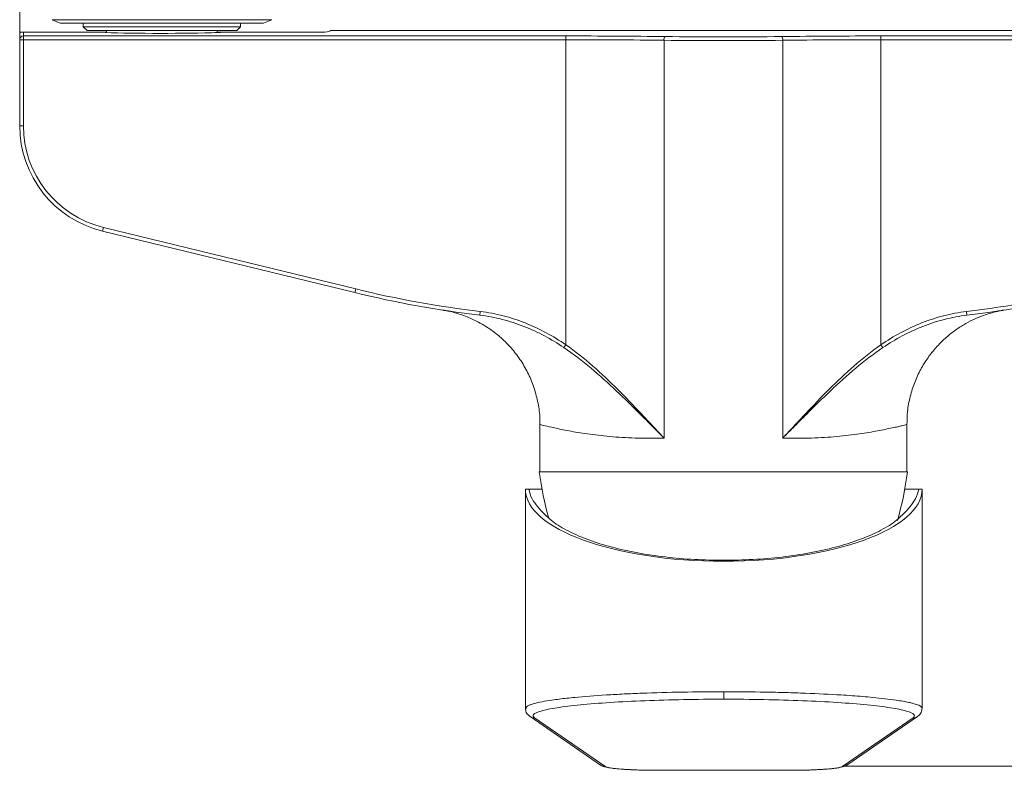
# Model space of a CAD drawing. Units: millimetres. Extents: x 27 to 203, y 83 to 225.
# Drawn here: x 35 to 84, y 83 to 121 of the extents above; entities that cross this region are included whole.
import ezdxf

# ---------------------------------------------------------------- set-up
doc = ezdxf.new("R2010")
doc.units = ezdxf.units.MM
doc.header["$MEASUREMENT"] = 0
doc.layers.add('COTAS', color=7, linetype='Continuous')

# ---------------------------------------------------------------- blocks, each defined once
blk = doc.blocks.new('block 887')
at = {"color": 7, "lineweight": 9, "true_color": 0xffffff}
blk.add_lwpolyline([(36.269, 120.693), (36.679, 120.519)], dxfattribs=at)
blk = doc.blocks.new('block 888')
at = {"color": 7, "lineweight": 9, "true_color": 0xffffff}
blk.add_lwpolyline([(46.955, 120.519), (47.366, 120.693)], dxfattribs=at)
blk = doc.blocks.new('block 889')
at = {"color": 7, "lineweight": 9, "true_color": 0xffffff}
blk.add_lwpolyline([(45.789, 120.33), (45.789, 120.519)], dxfattribs=at)
blk = doc.blocks.new('block 890')
at = {"color": 7, "lineweight": 9, "true_color": 0xffffff}
blk.add_lwpolyline([(37.846, 120.519), (37.846, 120.33)], dxfattribs=at)
blk = doc.blocks.new('block 891')
at = {"color": 7, "lineweight": 9, "true_color": 0xffffff}
blk.add_lwpolyline([(37.846, 120.33), (38.035, 120.141)], dxfattribs=at)
blk = doc.blocks.new('block 892')
at = {"color": 7, "lineweight": 9, "true_color": 0xffffff}
blk.add_lwpolyline([(45.6, 120.141), (45.789, 120.33)], dxfattribs=at)
blk = doc.blocks.new('block 893')
at = {"color": 7, "lineweight": 9, "true_color": 0xffffff}
blk.add_lwpolyline([(44.616, 120.042), (44.616, 120.141)], dxfattribs=at)
blk = doc.blocks.new('block 894')
at = {"color": 7, "lineweight": 9, "true_color": 0xffffff}
blk.add_lwpolyline([(39.019, 120.141), (39.019, 120.042)], dxfattribs=at)
blk = doc.blocks.new('block 897')
at = {"color": 7, "lineweight": 9, "true_color": 0xffffff}
blk.add_lwpolyline([(80.225, 85.87), (80.225, 96.956)], dxfattribs=at)
blk = doc.blocks.new('block 898')
at = {"color": 7, "lineweight": 9, "true_color": 0xffffff}
blk.add_lwpolyline([(60.18, 96.956), (60.18, 85.87)], dxfattribs=at)
blk = doc.blocks.new('block 899')
at = {"color": 7, "lineweight": 9, "true_color": 0xffffff}
blk.add_open_spline([(80.009, 85.47), (80.076, 85.533), (80.143, 85.597), (80.178, 85.668), (80.213, 85.74), (80.216, 85.82), (80.218, 85.9)], degree=3, knots=[0, 0, 0, 0, 1, 1, 1, 2, 2, 2, 2], dxfattribs=at)
blk = doc.blocks.new('block 900')
at = {"color": 7, "lineweight": 9, "true_color": 0xffffff}
blk.add_open_spline([(60.187, 85.9), (60.189, 85.82), (60.192, 85.74), (60.227, 85.668), (60.262, 85.596), (60.329, 85.533), (60.396, 85.47)], degree=3, knots=[0, 0, 0, 0, 1, 1, 1, 2, 2, 2, 2], dxfattribs=at)
blk = doc.blocks.new('block 901')
at = {"color": 7, "lineweight": 9, "true_color": 0xffffff}
blk.add_lwpolyline([(80.055, 96.956), (80.055, 96.958)], dxfattribs=at)
blk = doc.blocks.new('block 902')
at = {"color": 7, "lineweight": 9, "true_color": 0xffffff}
blk.add_lwpolyline([(60.417, 85.454), (63.983, 83.004)], dxfattribs=at)
blk = doc.blocks.new('block 903')
at = {"color": 7, "lineweight": 9, "true_color": 0xffffff}
blk.add_lwpolyline([(76.422, 83.004), (79.988, 85.454)], dxfattribs=at)
blk = doc.blocks.new('block 904')
at = {"color": 7, "lineweight": 9, "true_color": 0xffffff}
blk.add_open_spline([(73.588, 82.74), (73.78, 82.741), (73.972, 82.742), (74.159, 82.745), (74.234, 82.747), (74.308, 82.749), (74.381, 82.751), (74.5, 82.754), (74.616, 82.758), (74.729, 82.762), (74.842, 82.767), (74.951, 82.772), (75.056, 82.778), (75.164, 82.784), (75.267, 82.791), (75.364, 82.799), (75.461, 82.806), (75.552, 82.814), (75.637, 82.823), (75.72, 82.831), (75.797, 82.84), (75.868, 82.85), (75.936, 82.859), (75.998, 82.868), (76.055, 82.88), (76.11, 82.89), (76.16, 82.902), (76.206, 82.913), (76.251, 82.924), (76.292, 82.934), (76.34, 82.959), (76.369, 82.975), (76.401, 82.996), (76.432, 83.017)], degree=3, knots=[0, 0, 0, 0, 1, 1, 1, 2, 2, 2, 3, 3, 3, 4, 4, 4, 5, 5, 5, 6, 6, 6, 7, 7, 7, 8, 8, 8, 9, 9, 9, 10, 10, 10, 11, 11, 11, 11], dxfattribs=at)
blk = doc.blocks.new('block 905')
at = {"color": 7, "lineweight": 9, "true_color": 0xffffff}
blk.add_open_spline([(63.974, 83.015), (63.982, 83.008), (63.989, 83.001), (63.997, 82.995), (64.049, 82.951), (64.092, 82.943), (64.135, 82.932), (64.195, 82.918), (64.258, 82.899), (64.329, 82.883), (64.414, 82.865), (64.51, 82.852), (64.62, 82.839), (64.733, 82.826), (64.859, 82.813), (64.998, 82.802), (65.122, 82.792), (65.256, 82.783), (65.398, 82.775), (65.512, 82.769), (65.632, 82.764), (65.755, 82.759), (65.849, 82.756), (65.945, 82.753), (66.043, 82.75), (66.153, 82.747), (66.264, 82.745), (66.377, 82.743), (66.522, 82.741), (66.67, 82.741), (66.817, 82.74)], degree=3, knots=[0, 0, 0, 0, 1, 1, 1, 2, 2, 2, 3, 3, 3, 4, 4, 4, 5, 5, 5, 6, 6, 6, 7, 7, 7, 8, 8, 8, 9, 9, 9, 10, 10, 10, 10], dxfattribs=at)
blk = doc.blocks.new('block 906')
at = {"color": 7, "lineweight": 9, "true_color": 0xffffff}
blk.add_lwpolyline([(66.817, 82.74), (73.588, 82.74)], dxfattribs=at)
blk = doc.blocks.new('block 907')
at = {"color": 7, "lineweight": 9, "true_color": 0xffffff}
blk.add_open_spline([(78.978, 95.374), (79.203, 96.179), (79.374, 96.998), (79.488, 97.826)], degree=3, dxfattribs=at)
blk = doc.blocks.new('block 908')
at = {"color": 7, "lineweight": 9, "true_color": 0xffffff}
blk.add_open_spline([(60.879, 97.826), (60.989, 97.029), (61.151, 96.24), (61.364, 95.464)], degree=3, dxfattribs=at)
blk = doc.blocks.new('block 909')
at = {"color": 7, "lineweight": 9, "true_color": 0xffffff}
blk.add_lwpolyline([(79.45, 97.826), (79.45, 100.225)], dxfattribs=at)
blk = doc.blocks.new('block 910')
at = {"color": 7, "lineweight": 9, "true_color": 0xffffff}
blk.add_lwpolyline([(60.917, 100.218), (60.917, 97.826)], dxfattribs=at)
blk = doc.blocks.new('block 911')
at = {"color": 7, "lineweight": 9, "true_color": 0xffffff}
blk.add_open_spline([(56.027, 106.006), (56.03, 106.005), (56.034, 106.005), (56.041, 106.003), (56.05, 106.002), (56.062, 106), (56.081, 105.997), (56.097, 105.994), (56.117, 105.99), (56.141, 105.986), (56.175, 105.979), (56.215, 105.971), (56.256, 105.963), (56.344, 105.944), (56.434, 105.923), (56.523, 105.9), (56.766, 105.838), (57.005, 105.759), (57.238, 105.666), (57.432, 105.588), (57.623, 105.499), (57.808, 105.401), (58.061, 105.266), (58.304, 105.113), (58.535, 104.943), (58.729, 104.799), (58.915, 104.644), (59.09, 104.478), (59.261, 104.316), (59.422, 104.143), (59.572, 103.962), (59.73, 103.771), (59.876, 103.57), (60.009, 103.36), (60.145, 103.145), (60.267, 102.921), (60.375, 102.689), (60.484, 102.454), (60.578, 102.212), (60.654, 101.965), (60.73, 101.715), (60.789, 101.46), (60.836, 101.202), (60.883, 100.942), (60.918, 100.68), (60.915, 100.417), (60.914, 100.351), (60.911, 100.285), (60.908, 100.22)], degree=3, knots=[0, 0, 0, 0, 1, 1, 1, 2, 2, 2, 3, 3, 3, 4, 4, 4, 5, 5, 5, 6, 6, 6, 7, 7, 7, 8, 8, 8, 9, 9, 9, 10, 10, 10, 11, 11, 11, 12, 12, 12, 13, 13, 13, 14, 14, 14, 15, 15, 15, 16, 16, 16, 16], dxfattribs=at)
blk = doc.blocks.new('block 912')
at = {"color": 7, "lineweight": 9, "true_color": 0xffffff}
blk.add_open_spline([(79.458, 100.224), (79.461, 100.442), (79.465, 100.661), (79.486, 100.877), (79.51, 101.135), (79.559, 101.391), (79.623, 101.642), (79.685, 101.885), (79.76, 102.124), (79.851, 102.357), (79.938, 102.581), (80.04, 102.8), (80.154, 103.013), (80.265, 103.217), (80.387, 103.414), (80.521, 103.604), (80.649, 103.786), (80.788, 103.96), (80.936, 104.126), (81.078, 104.285), (81.228, 104.436), (81.386, 104.578), (81.535, 104.713), (81.692, 104.84), (81.854, 104.959), (82.007, 105.071), (82.165, 105.175), (82.327, 105.271), (82.477, 105.359), (82.631, 105.441), (82.789, 105.516), (82.93, 105.584), (83.075, 105.646), (83.221, 105.702), (83.348, 105.75), (83.477, 105.794), (83.607, 105.834), (83.712, 105.866), (83.817, 105.894), (83.923, 105.92), (83.993, 105.937), (84.063, 105.953), (84.131, 105.967), (84.169, 105.975), (84.206, 105.982), (84.237, 105.988), (84.255, 105.991), (84.271, 105.994), (84.283, 105.996), (84.297, 105.998), (84.307, 106), (84.315, 106.002), (84.328, 106.004), (84.338, 106.005), (84.343, 106.006), (84.346, 106.007), (84.347, 106.007), (84.349, 106.007)], degree=3, knots=[0, 0, 0, 0, 1, 1, 1, 2, 2, 2, 3, 3, 3, 4, 4, 4, 5, 5, 5, 6, 6, 6, 7, 7, 7, 8, 8, 8, 9, 9, 9, 10, 10, 10, 11, 11, 11, 12, 12, 12, 13, 13, 13, 14, 14, 14, 15, 15, 15, 16, 16, 16, 17, 17, 17, 18, 18, 18, 19, 19, 19, 19], dxfattribs=at)
blk = doc.blocks.new('block 1062')
at = {"color": 7, "lineweight": 9, "true_color": 0xffffff}
blk.add_lwpolyline([(41.817, 120.693), (47.366, 120.693)], dxfattribs=at)
blk = doc.blocks.new('block 1063')
at = {"color": 7, "lineweight": 9, "true_color": 0xffffff}
blk.add_lwpolyline([(36.269, 120.693), (41.817, 120.693)], dxfattribs=at)
blk = doc.blocks.new('block 1065')
at = {"color": 7, "lineweight": 9, "true_color": 0xffffff}
blk.add_lwpolyline([(41.817, 120.519), (36.679, 120.519)], dxfattribs=at)
blk = doc.blocks.new('block 1066')
at = {"color": 7, "lineweight": 9, "true_color": 0xffffff}
blk.add_lwpolyline([(46.955, 120.519), (41.817, 120.519)], dxfattribs=at)
blk = doc.blocks.new('block 1067')
at = {"color": 7, "lineweight": 9, "true_color": 0xffffff}
blk.add_lwpolyline([(41.817, 120.33), (45.789, 120.33)], dxfattribs=at)
blk = doc.blocks.new('block 1068')
at = {"color": 7, "lineweight": 9, "true_color": 0xffffff}
blk.add_lwpolyline([(37.846, 120.33), (41.817, 120.33)], dxfattribs=at)
blk = doc.blocks.new('block 1069')
at = {"color": 7, "lineweight": 9, "true_color": 0xffffff}
blk.add_lwpolyline([(41.817, 120.141), (38.035, 120.141)], dxfattribs=at)
blk = doc.blocks.new('block 1070')
at = {"color": 7, "lineweight": 9, "true_color": 0xffffff}
blk.add_lwpolyline([(45.6, 120.141), (41.817, 120.141)], dxfattribs=at)
blk = doc.blocks.new('block 1071')
at = {"color": 7, "lineweight": 9, "true_color": 0xffffff}
blk.add_open_spline([(80.213, 85.899), (80.218, 85.894), (80.222, 85.89), (80.223, 85.885), (80.225, 85.88), (80.222, 85.875), (80.22, 85.87)], degree=3, knots=[0, 0, 0, 0, 1, 1, 1, 2, 2, 2, 2], dxfattribs=at)
blk = doc.blocks.new('block 1072')
at = {"color": 7, "lineweight": 9, "true_color": 0xffffff}
blk.add_lwpolyline([(60.234, 85.87), (60.227, 85.898)], dxfattribs=at)
blk = doc.blocks.new('block 1073')
at = {"color": 7, "lineweight": 9, "true_color": 0xffffff}
blk.add_open_spline([(60.18, 96.956), (60.18, 94.942), (64.667, 93.308), (70.202, 93.308), (75.738, 93.308), (80.225, 94.942), (80.225, 96.956)], degree=3, knots=[0, 0, 0, 0, 1, 1, 1, 2, 2, 2, 2], dxfattribs=at)
blk = doc.blocks.new('block 1074')
at = {"color": 7, "lineweight": 9, "true_color": 0xffffff}
blk.add_open_spline([(60.35, 96.956), (60.391, 96.793), (60.433, 96.63), (60.52, 96.47), (60.593, 96.335), (60.698, 96.202), (60.803, 96.069)], degree=3, knots=[0, 0, 0, 0, 1, 1, 1, 2, 2, 2, 2], dxfattribs=at)
blk = doc.blocks.new('block 1075')
at = {"color": 7, "lineweight": 9, "true_color": 0xffffff}
blk.add_lwpolyline([(60.803, 96.069), (60.978, 95.861)], dxfattribs=at)
blk = doc.blocks.new('block 1076')
at = {"color": 7, "lineweight": 9, "true_color": 0xffffff}
blk.add_open_spline([(60.978, 95.861), (61.155, 95.678), (61.332, 95.495), (61.561, 95.319), (61.786, 95.147), (62.062, 94.982), (62.372, 94.825), (62.676, 94.671), (63.013, 94.525), (63.383, 94.39), (63.744, 94.258), (64.137, 94.135), (64.557, 94.025), (64.968, 93.916), (65.404, 93.819), (65.861, 93.735), (66.309, 93.653), (66.777, 93.584), (67.258, 93.527), (67.734, 93.47), (68.224, 93.427), (68.72, 93.401), (69.21, 93.375), (69.706, 93.367), (70.202, 93.359)], degree=3, knots=[0, 0, 0, 0, 1, 1, 1, 2, 2, 2, 3, 3, 3, 4, 4, 4, 5, 5, 5, 6, 6, 6, 7, 7, 7, 8, 8, 8, 8], dxfattribs=at)
blk = doc.blocks.new('block 1077')
at = {"color": 7, "lineweight": 9, "true_color": 0xffffff}
blk.add_open_spline([(70.202, 93.359), (70.694, 93.367), (71.185, 93.375), (71.67, 93.4), (72.165, 93.425), (72.654, 93.469), (73.129, 93.525), (73.612, 93.581), (74.082, 93.651), (74.532, 93.733), (74.989, 93.817), (75.426, 93.914), (75.838, 94.022), (76.259, 94.133), (76.653, 94.255), (77.016, 94.388), (77.387, 94.523), (77.724, 94.669), (78.029, 94.823), (78.34, 94.98), (78.617, 95.145), (78.843, 95.318), (79.072, 95.494), (79.249, 95.677), (79.426, 95.861)], degree=3, knots=[0, 0, 0, 0, 1, 1, 1, 2, 2, 2, 3, 3, 3, 4, 4, 4, 5, 5, 5, 6, 6, 6, 7, 7, 7, 8, 8, 8, 8], dxfattribs=at)
blk = doc.blocks.new('block 1078')
at = {"color": 7, "lineweight": 9, "true_color": 0xffffff}
blk.add_lwpolyline([(79.426, 95.861), (79.602, 96.069)], dxfattribs=at)
blk = doc.blocks.new('block 1079')
at = {"color": 7, "lineweight": 9, "true_color": 0xffffff}
blk.add_open_spline([(79.602, 96.069), (79.707, 96.202), (79.812, 96.335), (79.885, 96.47), (79.972, 96.63), (80.013, 96.793), (80.055, 96.956)], degree=3, knots=[0, 0, 0, 0, 1, 1, 1, 2, 2, 2, 2], dxfattribs=at)
blk = doc.blocks.new('block 1080')
at = {"color": 7, "lineweight": 9, "true_color": 0xffffff}
blk.add_lwpolyline([(80.225, 96.956), (80.055, 96.956)], dxfattribs=at)
blk = doc.blocks.new('block 1081')
at = {"color": 7, "lineweight": 9, "true_color": 0xffffff}
blk.add_lwpolyline([(60.35, 96.956), (60.18, 96.956)], dxfattribs=at)
blk = doc.blocks.new('block 1082')
at = {"color": 7, "lineweight": 9, "true_color": 0xffffff}
blk.add_lwpolyline([(80.055, 96.956), (79.347, 96.956)], dxfattribs=at)
blk = doc.blocks.new('block 1083')
at = {"color": 7, "lineweight": 9, "true_color": 0xffffff}
blk.add_lwpolyline([(61.02, 96.956), (60.35, 96.956)], dxfattribs=at)
blk = doc.blocks.new('block 1084')
at = {"color": 7, "lineweight": 9, "true_color": 0xffffff}
blk.add_lwpolyline([(74.914, 97.826), (79.488, 97.826)], dxfattribs=at)
blk = doc.blocks.new('block 1085')
at = {"color": 7, "lineweight": 9, "true_color": 0xffffff}
blk.add_lwpolyline([(60.879, 97.826), (74.914, 97.826)], dxfattribs=at)
blk = doc.blocks.new('block 1086')
at = {"color": 7, "lineweight": 9, "true_color": 0xffffff}
blk.add_lwpolyline([(55.985, 106.013), (55.961, 106.017)], dxfattribs=at)
blk = doc.blocks.new('block 1087')
at = {"color": 7, "lineweight": 9, "true_color": 0xffffff}
blk.add_open_spline([(62.128, 104.113), (61.491, 104.545), (60.819, 104.904), (60.108, 105.185), (59.753, 105.325), (59.387, 105.445), (59.014, 105.541), (58.641, 105.638), (58.263, 105.709), (57.88, 105.755)], degree=3, knots=[0, 0, 0, 0, 1, 1, 1, 2, 2, 2, 3, 3, 3, 3], dxfattribs=at)
blk = doc.blocks.new('block 1089')
at = {"color": 7, "lineweight": 9, "true_color": 0xffffff}
blk.add_open_spline([(82.487, 105.755), (82.105, 105.709), (81.729, 105.638), (81.358, 105.542), (80.987, 105.447), (80.62, 105.327), (80.263, 105.186), (79.906, 105.046), (79.559, 104.885), (79.222, 104.705), (78.885, 104.526), (78.557, 104.328), (78.239, 104.113)], degree=3, knots=[0, 0, 0, 0, 1, 1, 1, 2, 2, 2, 3, 3, 3, 4, 4, 4, 4], dxfattribs=at)
blk = doc.blocks.new('block 1090')
at = {"color": 7, "lineweight": 9, "true_color": 0xffffff}
blk.add_open_spline([(38.464, 120.065), (39.659, 120.001), (42.128, 119.982), (43.98, 120.024), (44.457, 120.034), (44.863, 120.049), (45.171, 120.065)], degree=3, knots=[0, 0, 0, 0, 1, 1, 1, 2, 2, 2, 2], dxfattribs=at)
blk = doc.blocks.new('block 1091')
at = {"color": 7, "lineweight": 9, "true_color": 0xffffff}
blk.add_lwpolyline([(45.171, 120.065), (50.048, 120.065)], dxfattribs=at)
blk = doc.blocks.new('block 1092')
at = {"color": 7, "lineweight": 9, "true_color": 0xffffff}
blk.add_open_spline([(50.048, 120.065), (50.233, 120.09), (50.327, 120.115), (50.327, 120.141)], degree=3, dxfattribs=at)
blk = doc.blocks.new('block 1093')
at = {"color": 7, "lineweight": 9, "true_color": 0xffffff}
blk.add_lwpolyline([(90.04, 120.141), (50.327, 120.141)], dxfattribs=at)
blk = doc.blocks.new('block 1098')
at = {"color": 7, "lineweight": 9, "true_color": 0xffffff}
blk.add_lwpolyline([(34.82, 120.065), (38.464, 120.065)], dxfattribs=at)
blk = doc.blocks.new('block 1099')
at = {"color": 7, "lineweight": 9, "true_color": 0xffffff}
blk.add_lwpolyline([(34.631, 115.331), (34.631, 119.681)], dxfattribs=at)
blk = doc.blocks.new('block 1102')
at = {"color": 7, "lineweight": 9, "true_color": 0xffffff}
blk.add_open_spline([(34.631, 115.331), (34.631, 112.802), (36.36, 110.602), (38.816, 110.003)], degree=3, dxfattribs=at)
blk = doc.blocks.new('block 1103')
at = {"color": 7, "lineweight": 9, "true_color": 0xffffff}
blk.add_lwpolyline([(51.564, 106.893), (38.816, 110.003)], dxfattribs=at)
blk = doc.blocks.new('block 1105')
at = {"color": 7, "lineweight": 9, "true_color": 0xffffff}
blk.add_open_spline([(51.564, 106.893), (53.645, 106.386), (55.754, 106.006), (57.88, 105.755)], degree=3, dxfattribs=at)
blk = doc.blocks.new('block 1106')
at = {"color": 7, "lineweight": 9, "true_color": 0xffffff}
blk.add_open_spline([(82.487, 105.755), (84.613, 106.006), (86.722, 106.386), (88.803, 106.893)], degree=3, dxfattribs=at)
blk = doc.blocks.new('block 1107')
at = {"color": 7, "lineweight": 9, "true_color": 0xffffff}
blk.add_lwpolyline([(34.666, 120.065), (34.82, 120.065)], dxfattribs=at)
blk = doc.blocks.new('block 1108')
at = {"color": 7, "lineweight": 9, "true_color": 0xffffff}
blk.add_lwpolyline([(34.631, 119.681), (34.631, 119.935)], dxfattribs=at)
blk = doc.blocks.new('block 1109')
at = {"color": 7, "lineweight": 9, "true_color": 0xffffff}
blk.add_open_spline([(34.666, 120.065), (34.643, 120.026), (34.631, 119.98), (34.631, 119.935)], degree=3, dxfattribs=at)
blk = doc.blocks.new('block 1115')
at = {"color": 7, "lineweight": 9, "true_color": 0xffffff}
blk.add_lwpolyline([(38.464, 120.065), (39.019, 120.065)], dxfattribs=at)
blk = doc.blocks.new('block 1116')
at = {"color": 7, "lineweight": 9, "true_color": 0xffffff}
blk.add_lwpolyline([(44.616, 120.065), (45.171, 120.065)], dxfattribs=at)
blk = doc.blocks.new('block 1198')
at = {"color": 7, "lineweight": 9, "true_color": 0xffffff}
blk.add_open_spline([(70.202, 86.713), (70.907, 86.709), (71.612, 86.706), (72.3, 86.694), (72.649, 86.688), (72.993, 86.68), (73.331, 86.671), (73.672, 86.661), (74.006, 86.651), (74.333, 86.638), (74.962, 86.614), (75.563, 86.585), (76.12, 86.55), (76.312, 86.538), (76.5, 86.526), (76.681, 86.513), (76.866, 86.5), (77.046, 86.486), (77.219, 86.472), (77.395, 86.457), (77.565, 86.442), (77.727, 86.427), (77.944, 86.406), (78.148, 86.384), (78.339, 86.362), (78.543, 86.338), (78.733, 86.313), (78.906, 86.287), (79.028, 86.269), (79.142, 86.251), (79.248, 86.232), (79.358, 86.213), (79.459, 86.193), (79.552, 86.173), (79.621, 86.158), (79.685, 86.143), (79.744, 86.128), (79.842, 86.102), (79.924, 86.076), (79.994, 86.049), (80.075, 86.019), (80.138, 85.987), (80.172, 85.956), (80.193, 85.937), (80.203, 85.918), (80.213, 85.899)], degree=3, knots=[0, 0, 0, 0, 1, 1, 1, 2, 2, 2, 3, 3, 3, 4, 4, 4, 5, 5, 5, 6, 6, 6, 7, 7, 7, 8, 8, 8, 9, 9, 9, 10, 10, 10, 11, 11, 11, 12, 12, 12, 13, 13, 13, 14, 14, 14, 15, 15, 15, 15], dxfattribs=at)
blk = doc.blocks.new('block 1199')
at = {"color": 7, "lineweight": 9, "true_color": 0xffffff}
blk.add_open_spline([(60.227, 85.898), (60.218, 85.912), (60.21, 85.927), (60.216, 85.941), (60.225, 85.961), (60.262, 85.981), (60.301, 86.001), (60.341, 86.02), (60.384, 86.04), (60.436, 86.059), (60.488, 86.078), (60.55, 86.097), (60.619, 86.116), (60.734, 86.148), (60.87, 86.178), (61.027, 86.208), (61.174, 86.237), (61.34, 86.264), (61.523, 86.291), (61.639, 86.308), (61.761, 86.324), (61.89, 86.34), (62.013, 86.356), (62.142, 86.371), (62.277, 86.386), (62.405, 86.4), (62.539, 86.413), (62.677, 86.427), (63.157, 86.473), (63.698, 86.514), (64.285, 86.55), (64.568, 86.568), (64.861, 86.584), (65.163, 86.599), (65.458, 86.613), (65.761, 86.626), (66.072, 86.638), (66.722, 86.663), (67.406, 86.683), (68.105, 86.694), (68.794, 86.706), (69.498, 86.709), (70.202, 86.713)], degree=3, knots=[0, 0, 0, 0, 1, 1, 1, 2, 2, 2, 3, 3, 3, 4, 4, 4, 5, 5, 5, 6, 6, 6, 7, 7, 7, 8, 8, 8, 9, 9, 9, 10, 10, 10, 11, 11, 11, 12, 12, 12, 13, 13, 13, 14, 14, 14, 14], dxfattribs=at)
blk = doc.blocks.new('block 1200')
at = {"color": 7, "lineweight": 9, "true_color": 0xffffff}
blk.add_open_spline([(70.202, 86.713), (70.202, 86.666), (70.202, 86.62), (70.202, 86.576), (70.202, 86.533), (70.202, 86.492), (70.202, 86.457), (70.202, 86.423), (70.202, 86.393), (70.202, 86.374), (70.202, 86.355), (70.202, 86.345), (70.202, 86.336)], degree=3, knots=[0, 0, 0, 0, 1, 1, 1, 2, 2, 2, 3, 3, 3, 4, 4, 4, 4], dxfattribs=at)
blk = doc.blocks.new('block 1201')
at = {"color": 7, "lineweight": 9, "true_color": 0xffffff}
blk.add_open_spline([(80.006, 85.474), (79.976, 85.451), (79.947, 85.428), (79.914, 85.413), (79.87, 85.394), (79.82, 85.39), (79.77, 85.386)], degree=3, knots=[0, 0, 0, 0, 1, 1, 1, 2, 2, 2, 2], dxfattribs=at)
blk = doc.blocks.new('block 1202')
at = {"color": 7, "lineweight": 9, "true_color": 0xffffff}
blk.add_open_spline([(79.77, 85.386), (79.814, 85.445), (79.859, 85.505), (79.812, 85.564), (79.765, 85.623), (79.627, 85.682), (79.424, 85.739), (79.221, 85.797), (78.954, 85.852), (78.622, 85.904), (78.29, 85.956), (77.894, 86.005), (77.444, 86.05), (76.993, 86.094), (76.488, 86.135), (75.94, 86.171), (75.391, 86.206), (74.799, 86.236), (74.177, 86.261), (73.555, 86.286), (72.902, 86.306), (72.234, 86.317), (71.567, 86.329), (70.885, 86.332), (70.202, 86.336)], degree=3, knots=[0, 0, 0, 0, 1, 1, 1, 2, 2, 2, 3, 3, 3, 4, 4, 4, 5, 5, 5, 6, 6, 6, 7, 7, 7, 8, 8, 8, 8], dxfattribs=at)
blk = doc.blocks.new('block 1203')
at = {"color": 7, "lineweight": 9, "true_color": 0xffffff}
blk.add_open_spline([(60.635, 85.386), (60.585, 85.39), (60.535, 85.394), (60.491, 85.413), (60.458, 85.428), (60.428, 85.451), (60.399, 85.474)], degree=3, knots=[0, 0, 0, 0, 1, 1, 1, 2, 2, 2, 2], dxfattribs=at)
blk = doc.blocks.new('block 1204')
at = {"color": 7, "lineweight": 9, "true_color": 0xffffff}
blk.add_open_spline([(70.202, 86.336), (69.52, 86.332), (68.838, 86.329), (68.171, 86.317), (67.503, 86.306), (66.85, 86.286), (66.228, 86.261), (65.606, 86.236), (65.014, 86.206), (64.465, 86.171), (63.917, 86.135), (63.411, 86.094), (62.961, 86.05), (62.51, 86.005), (62.115, 85.956), (61.783, 85.904), (61.451, 85.852), (61.184, 85.797), (60.981, 85.739), (60.778, 85.682), (60.64, 85.623), (60.593, 85.564), (60.546, 85.505), (60.591, 85.445), (60.635, 85.386)], degree=3, knots=[0, 0, 0, 0, 1, 1, 1, 2, 2, 2, 3, 3, 3, 4, 4, 4, 5, 5, 5, 6, 6, 6, 7, 7, 7, 8, 8, 8, 8], dxfattribs=at)
blk = doc.blocks.new('block 1205')
at = {"color": 7, "lineweight": 9, "true_color": 0xffffff}
blk.add_lwpolyline([(76.214, 82.943), (79.77, 85.386)], dxfattribs=at)
blk = doc.blocks.new('block 1206')
at = {"color": 7, "lineweight": 9, "true_color": 0xffffff}
blk.add_open_spline([(73.588, 82.742), (73.896, 82.744), (74.204, 82.747), (74.493, 82.755), (74.802, 82.764), (75.088, 82.78), (75.338, 82.799), (75.588, 82.818), (75.8, 82.841), (75.942, 82.867), (76.074, 82.891), (76.144, 82.917), (76.214, 82.943)], degree=3, knots=[0, 0, 0, 0, 1, 1, 1, 2, 2, 2, 3, 3, 3, 4, 4, 4, 4], dxfattribs=at)
blk = doc.blocks.new('block 1207')
at = {"color": 7, "lineweight": 9, "true_color": 0xffffff}
blk.add_lwpolyline([(66.817, 82.742), (73.588, 82.742)], dxfattribs=at)
blk = doc.blocks.new('block 1208')
at = {"color": 7, "lineweight": 9, "true_color": 0xffffff}
blk.add_open_spline([(64.191, 82.943), (64.261, 82.917), (64.331, 82.891), (64.463, 82.867), (64.604, 82.841), (64.817, 82.818), (65.067, 82.799), (65.317, 82.78), (65.603, 82.764), (65.912, 82.755), (66.201, 82.747), (66.509, 82.744), (66.817, 82.742)], degree=3, knots=[0, 0, 0, 0, 1, 1, 1, 2, 2, 2, 3, 3, 3, 4, 4, 4, 4], dxfattribs=at)
blk = doc.blocks.new('block 1209')
at = {"color": 7, "lineweight": 9, "true_color": 0xffffff}
blk.add_lwpolyline([(60.635, 85.386), (64.191, 82.943)], dxfattribs=at)
blk = doc.blocks.new('block 1210')
at = {"color": 7, "lineweight": 9, "true_color": 0xffffff}
blk.add_open_spline([(64.191, 82.943), (64.14, 82.947), (64.09, 82.95), (64.047, 82.97), (64.023, 82.982), (64.002, 82.998), (63.98, 83.014)], degree=3, knots=[0, 0, 0, 0, 1, 1, 1, 2, 2, 2, 2], dxfattribs=at)
blk = doc.blocks.new('block 1211')
at = {"color": 7, "lineweight": 9, "true_color": 0xffffff}
blk.add_open_spline([(76.214, 82.943), (76.264, 82.947), (76.315, 82.95), (76.358, 82.97), (76.381, 82.982), (76.403, 82.998), (76.424, 83.014)], degree=3, knots=[0, 0, 0, 0, 1, 1, 1, 2, 2, 2, 2], dxfattribs=at)
blk = doc.blocks.new('block 1212')
at = {"color": 7, "lineweight": 9, "true_color": 0xffffff}
blk.add_open_spline([(67.184, 119.652), (65.588, 119.671), (63.912, 119.681), (62.225, 119.681)], degree=3, dxfattribs=at)
blk = doc.blocks.new('block 1213')
at = {"color": 7, "lineweight": 9, "true_color": 0xffffff}
blk.add_lwpolyline([(67.184, 99.541), (67.184, 119.652)], dxfattribs=at)
blk = doc.blocks.new('block 1214')
at = {"color": 7, "lineweight": 9, "true_color": 0xffffff}
blk.add_open_spline([(62.225, 104.254), (62.704, 103.918), (63.155, 103.557), (63.588, 103.179), (64.02, 102.802), (64.435, 102.408), (64.839, 102.006), (65.243, 101.603), (65.636, 101.192), (66.025, 100.779), (66.219, 100.573), (66.413, 100.366), (66.606, 100.159), (66.702, 100.056), (66.798, 99.953), (66.895, 99.85), (66.943, 99.798), (66.991, 99.747), (67.039, 99.695), (67.088, 99.644), (67.136, 99.592), (67.184, 99.541)], degree=3, knots=[0, 0, 0, 0, 1, 1, 1, 2, 2, 2, 3, 3, 3, 4, 4, 4, 5, 5, 5, 6, 6, 6, 7, 7, 7, 7], dxfattribs=at)
blk = doc.blocks.new('block 1215')
at = {"color": 7, "lineweight": 9, "true_color": 0xffffff}
blk.add_lwpolyline([(62.225, 119.681), (62.225, 104.254)], dxfattribs=at)
blk = doc.blocks.new('block 1216')
at = {"color": 7, "lineweight": 9, "true_color": 0xffffff}
blk.add_open_spline([(62.128, 104.113), (62.606, 103.788), (63.059, 103.438), (63.498, 103.07), (63.937, 102.703), (64.36, 102.32), (64.774, 101.928), (65.189, 101.535), (65.593, 101.136), (65.992, 100.737), (66.192, 100.537), (66.391, 100.337), (66.589, 100.137), (66.689, 100.037), (66.788, 99.938), (66.887, 99.838), (66.986, 99.739), (67.085, 99.64), (67.184, 99.541)], degree=3, knots=[0, 0, 0, 0, 1, 1, 1, 2, 2, 2, 3, 3, 3, 4, 4, 4, 5, 5, 5, 6, 6, 6, 6], dxfattribs=at)
blk = doc.blocks.new('block 1217')
at = {"color": 7, "lineweight": 9, "true_color": 0xffffff}
blk.add_lwpolyline([(62.225, 104.254), (62.128, 104.113)], dxfattribs=at)
blk = doc.blocks.new('block 1218')
at = {"color": 7, "lineweight": 9, "true_color": 0xffffff}
blk.add_open_spline([(78.142, 119.681), (76.455, 119.681), (74.779, 119.671), (73.183, 119.652)], degree=3, dxfattribs=at)
blk = doc.blocks.new('block 1219')
at = {"color": 7, "lineweight": 9, "true_color": 0xffffff}
blk.add_lwpolyline([(78.142, 119.681), (78.142, 104.254)], dxfattribs=at)
blk = doc.blocks.new('block 1220')
at = {"color": 7, "lineweight": 9, "true_color": 0xffffff}
blk.add_open_spline([(78.142, 104.254), (77.663, 103.918), (77.212, 103.557), (76.779, 103.179), (76.347, 102.802), (75.932, 102.408), (75.528, 102.006), (75.124, 101.603), (74.731, 101.192), (74.342, 100.779), (74.148, 100.573), (73.954, 100.366), (73.761, 100.159), (73.665, 100.056), (73.569, 99.953), (73.472, 99.85), (73.424, 99.798), (73.376, 99.747), (73.328, 99.695), (73.279, 99.644), (73.231, 99.592), (73.183, 99.541)], degree=3, knots=[0, 0, 0, 0, 1, 1, 1, 2, 2, 2, 3, 3, 3, 4, 4, 4, 5, 5, 5, 6, 6, 6, 7, 7, 7, 7], dxfattribs=at)
blk = doc.blocks.new('block 1221')
at = {"color": 7, "lineweight": 9, "true_color": 0xffffff}
blk.add_lwpolyline([(73.183, 99.541), (73.183, 119.652)], dxfattribs=at)
blk = doc.blocks.new('block 1222')
at = {"color": 7, "lineweight": 9, "true_color": 0xffffff}
blk.add_lwpolyline([(78.142, 104.254), (78.239, 104.113)], dxfattribs=at)
blk = doc.blocks.new('block 1223')
at = {"color": 7, "lineweight": 9, "true_color": 0xffffff}
blk.add_open_spline([(78.239, 104.113), (77.761, 103.788), (77.308, 103.438), (76.869, 103.07), (76.43, 102.703), (76.007, 102.32), (75.593, 101.928), (75.178, 101.535), (74.774, 101.136), (74.375, 100.737), (74.175, 100.537), (73.976, 100.337), (73.778, 100.137), (73.678, 100.037), (73.579, 99.938), (73.48, 99.838), (73.381, 99.739), (73.282, 99.64), (73.183, 99.541)], degree=3, knots=[0, 0, 0, 0, 1, 1, 1, 2, 2, 2, 3, 3, 3, 4, 4, 4, 5, 5, 5, 6, 6, 6, 6], dxfattribs=at)
blk = doc.blocks.new('block 1224')
at = {"color": 7, "lineweight": 9, "true_color": 0xffffff}
blk.add_open_spline([(79.448, 100.225), (79.464, 100.229), (79.412, 100.215), (79.335, 100.196), (79.296, 100.186), (79.25, 100.175), (79.194, 100.162), (79.135, 100.147), (79.065, 100.131), (78.984, 100.112), (78.904, 100.093), (78.813, 100.073), (78.712, 100.05), (78.609, 100.028), (78.496, 100.004), (78.373, 99.979), (78.249, 99.953), (78.115, 99.927), (77.971, 99.901), (77.835, 99.876), (77.691, 99.85), (77.538, 99.825), (77.227, 99.774), (76.883, 99.724), (76.509, 99.68), (76.319, 99.657), (76.121, 99.636), (75.917, 99.618), (75.716, 99.6), (75.509, 99.584), (75.296, 99.571), (74.862, 99.543), (74.404, 99.526), (73.926, 99.528), (73.682, 99.529), (73.432, 99.535), (73.183, 99.541)], degree=3, knots=[0, 0, 0, 0, 1, 1, 1, 2, 2, 2, 3, 3, 3, 4, 4, 4, 5, 5, 5, 6, 6, 6, 7, 7, 7, 8, 8, 8, 9, 9, 9, 10, 10, 10, 11, 11, 11, 12, 12, 12, 12], dxfattribs=at)
blk = doc.blocks.new('block 1225')
at = {"color": 7, "lineweight": 9, "true_color": 0xffffff}
blk.add_open_spline([(60.944, 100.218), (60.939, 100.219), (60.935, 100.221), (60.947, 100.217), (60.971, 100.211), (61.057, 100.19), (61.173, 100.162), (61.297, 100.132), (61.455, 100.094), (61.655, 100.05), (61.86, 100.005), (62.109, 99.954), (62.396, 99.901), (62.669, 99.85), (62.976, 99.798), (63.314, 99.75), (63.662, 99.701), (64.043, 99.656), (64.45, 99.618), (64.852, 99.581), (65.28, 99.551), (65.732, 99.54), (66.198, 99.527), (66.691, 99.534), (67.184, 99.541)], degree=3, knots=[0, 0, 0, 0, 1, 1, 1, 2, 2, 2, 3, 3, 3, 4, 4, 4, 5, 5, 5, 6, 6, 6, 7, 7, 7, 8, 8, 8, 8], dxfattribs=at)
blk = doc.blocks.new('block 1226')
at = {"color": 7, "lineweight": 9, "true_color": 0xffffff}
blk.add_open_spline([(67.184, 119.652), (69.128, 119.629), (71.239, 119.629), (73.183, 119.652)], degree=3, dxfattribs=at)
blk = doc.blocks.new('block 1227')
at = {"color": 7, "lineweight": 9, "true_color": 0xffffff}
blk.add_open_spline([(67.245, 119.841), (67.194, 119.792), (67.171, 119.721), (67.184, 119.652)], degree=3, dxfattribs=at)
blk = doc.blocks.new('block 1228')
at = {"color": 7, "lineweight": 9, "true_color": 0xffffff}
blk.add_open_spline([(67.245, 119.841), (69.15, 119.818), (71.217, 119.818), (73.122, 119.841)], degree=3, dxfattribs=at)
blk = doc.blocks.new('block 1229')
at = {"color": 7, "lineweight": 9, "true_color": 0xffffff}
blk.add_open_spline([(73.183, 119.652), (73.196, 119.721), (73.173, 119.792), (73.122, 119.841)], degree=3, dxfattribs=at)
blk = doc.blocks.new('block 1231')
at = {"color": 7, "lineweight": 9, "true_color": 0xffffff}
blk.add_lwpolyline([(78.142, 119.87), (105.547, 119.87)], dxfattribs=at)
blk = doc.blocks.new('block 1232')
at = {"color": 7, "lineweight": 9, "true_color": 0xffffff}
blk.add_open_spline([(78.142, 119.87), (76.434, 119.87), (74.738, 119.86), (73.122, 119.841)], degree=3, dxfattribs=at)
blk = doc.blocks.new('block 1233')
at = {"color": 7, "lineweight": 9, "true_color": 0xffffff}
blk.add_open_spline([(67.245, 119.841), (65.629, 119.86), (63.933, 119.87), (62.225, 119.87)], degree=3, dxfattribs=at)
blk = doc.blocks.new('block 1234')
at = {"color": 7, "lineweight": 9, "true_color": 0xffffff}
blk.add_lwpolyline([(34.82, 119.87), (62.225, 119.87)], dxfattribs=at)
blk = doc.blocks.new('block 1235')
at = {"color": 7, "lineweight": 9, "true_color": 0xffffff}
blk.add_lwpolyline([(34.82, 120.065), (34.82, 119.87)], dxfattribs=at)
blk = doc.blocks.new('block 1236')
at = {"color": 7, "lineweight": 9, "true_color": 0xffffff}
blk.add_lwpolyline([(78.142, 119.681), (78.142, 119.87)], dxfattribs=at)
blk = doc.blocks.new('block 1237')
at = {"color": 7, "lineweight": 9, "true_color": 0xffffff}
blk.add_lwpolyline([(62.225, 119.681), (62.225, 119.87)], dxfattribs=at)
blk = doc.blocks.new('block 1238')
at = {"color": 7, "lineweight": 9, "true_color": 0xffffff}
blk.add_open_spline([(57.902, 105.942), (58.293, 105.896), (58.677, 105.823), (59.057, 105.725), (59.246, 105.676), (59.435, 105.62), (59.622, 105.559), (59.808, 105.498), (59.991, 105.431), (60.172, 105.359), (60.534, 105.215), (60.886, 105.05), (61.228, 104.865), (61.57, 104.681), (61.902, 104.477), (62.225, 104.254)], degree=3, knots=[0, 0, 0, 0, 1, 1, 1, 2, 2, 2, 3, 3, 3, 4, 4, 4, 5, 5, 5, 5], dxfattribs=at)
blk = doc.blocks.new('block 1239')
at = {"color": 7, "lineweight": 9, "true_color": 0xffffff}
blk.add_lwpolyline([(57.902, 105.942), (57.88, 105.755)], dxfattribs=at)
blk = doc.blocks.new('block 1240')
at = {"color": 7, "lineweight": 9, "true_color": 0xffffff}
blk.add_open_spline([(78.142, 104.254), (78.465, 104.477), (78.797, 104.681), (79.139, 104.865), (79.481, 105.05), (79.833, 105.215), (80.195, 105.359), (80.376, 105.431), (80.559, 105.498), (80.746, 105.559), (80.932, 105.62), (81.121, 105.676), (81.31, 105.725), (81.69, 105.823), (82.074, 105.896), (82.465, 105.942)], degree=3, knots=[0, 0, 0, 0, 1, 1, 1, 2, 2, 2, 3, 3, 3, 4, 4, 4, 5, 5, 5, 5], dxfattribs=at)
blk = doc.blocks.new('block 1241')
at = {"color": 7, "lineweight": 9, "true_color": 0xffffff}
blk.add_lwpolyline([(82.465, 105.942), (82.487, 105.755)], dxfattribs=at)
blk = doc.blocks.new('block 1242')
at = {"color": 7, "lineweight": 9, "true_color": 0xffffff}
blk.add_lwpolyline([(34.82, 119.681), (34.631, 119.681)], dxfattribs=at)
blk = doc.blocks.new('block 1243')
at = {"color": 7, "lineweight": 9, "true_color": 0xffffff}
blk.add_open_spline([(34.82, 119.87), (34.716, 119.87), (34.631, 119.785), (34.631, 119.681)], degree=3, dxfattribs=at)
blk = doc.blocks.new('block 1244')
at = {"color": 7, "lineweight": 9, "true_color": 0xffffff}
blk.add_lwpolyline([(34.82, 119.681), (34.82, 119.87)], dxfattribs=at)
blk = doc.blocks.new('block 1245')
at = {"color": 7, "lineweight": 9, "true_color": 0xffffff}
blk.add_lwpolyline([(62.225, 119.681), (34.82, 119.681)], dxfattribs=at)
blk = doc.blocks.new('block 1246')
at = {"color": 7, "lineweight": 9, "true_color": 0xffffff}
blk.add_lwpolyline([(38.861, 110.186), (51.609, 107.077)], dxfattribs=at)
blk = doc.blocks.new('block 1247')
at = {"color": 7, "lineweight": 9, "true_color": 0xffffff}
blk.add_open_spline([(34.82, 115.331), (34.82, 112.889), (36.489, 110.765), (38.861, 110.186)], degree=3, dxfattribs=at)
blk = doc.blocks.new('block 1248')
at = {"color": 7, "lineweight": 9, "true_color": 0xffffff}
blk.add_lwpolyline([(34.82, 119.681), (34.82, 115.331)], dxfattribs=at)
blk = doc.blocks.new('block 1249')
at = {"color": 7, "lineweight": 9, "true_color": 0xffffff}
blk.add_open_spline([(51.609, 107.077), (53.682, 106.571), (55.784, 106.192), (57.902, 105.942)], degree=3, dxfattribs=at)
blk = doc.blocks.new('block 1250')
at = {"color": 7, "lineweight": 9, "true_color": 0xffffff}
blk.add_lwpolyline([(105.547, 119.681), (78.142, 119.681)], dxfattribs=at)
blk = doc.blocks.new('block 1254')
at = {"color": 7, "lineweight": 9, "true_color": 0xffffff}
blk.add_open_spline([(82.465, 105.942), (84.583, 106.192), (86.685, 106.571), (88.758, 107.077)], degree=3, dxfattribs=at)
blk = doc.blocks.new('block 1256')
at = {"color": 7, "lineweight": 9, "true_color": 0xffffff}
blk.add_lwpolyline([(34.82, 115.331), (34.631, 115.331)], dxfattribs=at)
blk = doc.blocks.new('block 1261')
at = {"color": 7, "lineweight": 9, "true_color": 0xffffff}
blk.add_lwpolyline([(38.861, 110.186), (38.816, 110.003)], dxfattribs=at)
blk = doc.blocks.new('block 1262')
at = {"color": 7, "lineweight": 9, "true_color": 0xffffff}
blk.add_lwpolyline([(51.609, 107.077), (51.564, 106.893)], dxfattribs=at)
blk = doc.blocks.new('block 7409')
at = {"layer": 'COTAS', "color": 7, "lineweight": 9, "true_color": 0xffffff}
blk.add_lwpolyline([(34.631, 119.959), (34.631, 159.2)], dxfattribs=at)
blk = doc.blocks.new('block 7415')
at = {"layer": 'COTAS', "color": 7, "lineweight": 9, "true_color": 0xffffff}
blk.add_lwpolyline([(76.238, 82.943), (115.569, 82.943)], dxfattribs=at)
blk = doc.blocks.new('block 7451')
at = {"layer": 'Defpoints', "color": 7, "lineweight": 9, "true_color": 0xffffff}
blk.add_lwpolyline([(34.631, 119.935), (34.631, 119.935)], dxfattribs=at)
blk = doc.blocks.new('block 7454')
at = {"layer": 'Defpoints', "color": 7, "lineweight": 9, "true_color": 0xffffff}
blk.add_lwpolyline([(76.214, 82.943), (76.214, 82.943)], dxfattribs=at)

msp = doc.modelspace()

# ---------------------------------------------------------------- block references
for name in ['block 887', 'block 1063', 'block 1065', 'block 890', 'block 1062', 'block 1066', 'block 889', 'block 888', 'block 1109', 'block 1108', 'block 1107', 'block 1098', 'block 1235', 'block 891', 'block 1068', 'block 1069', 'block 1090', 'block 1115', 'block 894', 'block 1067', 'block 1070', 'block 893', 'block 1116', 'block 1091', 'block 892', 'block 1092', 'block 1093', 'block 1243', 'block 1099', 'block 1242', 'block 1234', 'block 1244', 'block 1245', 'block 1248', 'block 1233', 'block 1237', 'block 1212', 'block 1215', 'block 1227', 'block 1213', 'block 1226', 'block 1228', 'block 1232', 'block 1229', 'block 1218', 'block 1221', 'block 1231', 'block 1236', 'block 1219', 'block 1250', 'block 1102', 'block 1256', 'block 1247', 'block 1261', 'block 1103', 'block 1246', 'block 1262', 'block 1249', 'block 1254', 'block 1105', 'block 1106', 'block 1086', 'block 911', 'block 912', 'block 1239', 'block 1087', 'block 1238', 'block 1240', 'block 1089', 'block 1241', 'block 1217', 'block 1216', 'block 1214', 'block 1220', 'block 1223', 'block 1222', 'block 910', 'block 1225', 'block 1224', 'block 909', 'block 908', 'block 1085', 'block 1084', 'block 907', 'block 898', 'block 1073', 'block 1081', 'block 1074', 'block 1083', 'block 1082', 'block 1079', 'block 901', 'block 1080', 'block 897', 'block 1075', 'block 1078', 'block 1076', 'block 1077', 'block 1199', 'block 1198', 'block 1200', 'block 1204', 'block 1202', 'block 900', 'block 1072', 'block 899', 'block 1071', 'block 1203', 'block 902', 'block 1209', 'block 1205', 'block 903', 'block 1201', 'block 905', 'block 1210', 'block 1208', 'block 1207', 'block 906', 'block 904', 'block 1206', 'block 1211']:
    msp.add_blockref(name, (0, 0))
at = {"layer": 'COTAS'}
for name in ['block 7409', 'block 7415']:
    msp.add_blockref(name, (0, 0), dxfattribs=at)
at = {"layer": 'Defpoints'}
for name in ['block 7451', 'block 7454']:
    msp.add_blockref(name, (0, 0), dxfattribs=at)

doc.saveas('drawing.dxf')
